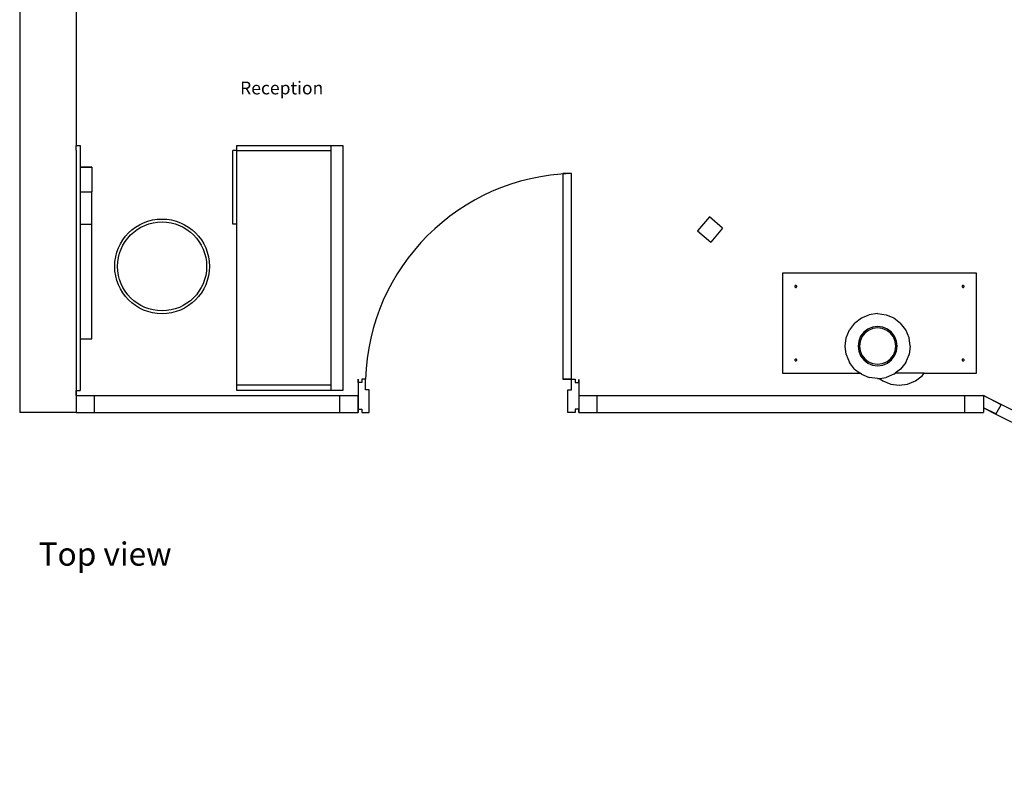
# Model space of a CAD drawing. Units: metres. Extents: x 7.1 to 30.4, y 7.4 to 14.7.
# Drawn here: x 7.8 to 11.8, y 7.4 to 10.5 of the extents above; entities that cross this region are included whole.
import ezdxf

# ---------------------------------------------------------------- set-up
doc = ezdxf.new("R2010")
doc.units = ezdxf.units.M
doc.layers.add('cut', color=6, linetype='Continuous', lineweight=30)
doc.styles.get("Standard").update_dxf_attribs({"font": 'architxt.shx'})

# ---------------------------------------------------------------- blocks, each defined once
blk = doc.blocks.new('*U5')
blk.add_lwpolyline([(33.6, 1124.4, -0.396717), (966.4, 192)], format="xyb")
for points in [[(72, 192), (33.6, 192), (33.6, 1124.4), (72, 1124.4)], [(33.6, 192), (16.8, 192), (16.8, 192), (16.8, 192), (16.8, 192), (16.8, 177), (0, 177), (0, 190.9), (0, 40.9), (0, 55.9), (16.8, 55.9), (16.8, 40.9), (33.6, 40.9), (33.6, 40.9), (50, 40.9), (50, 144), (33.6, 144)], [(1000, 177), (1000, 192), (1000, 192), (1000, 40.9), (1000, 55.9), (983.2, 55.9), (983.2, 40.9), (966.4, 40.9), (966.4, 40.9), (950, 40.9), (950, 144), (966.4, 144), (966.4, 192), (983.2, 192), (983.2, 177)]]:
    blk.add_lwpolyline(points, close=True)
blk.add_lwpolyline([(33.6, 192), (72, 192)])

msp = doc.modelspace()

# ---------------------------------------------------------------- linework, layer by layer
for p, q in [((8.7151, 9.9936), (8.7151, 10.0149)), ((8.7151, 10.0149), (9.0991, 10.0149)), ((9.0991, 10.0149), (9.0991, 9.9936)), ((9.0991, 10.0149), (9.1471, 10.0149)), ((9.1471, 10.0149), (9.1471, 9.0149)), ((8.0597, 9.9949), (8.0597, 9.0149)), ((8.6991, 9.6936), (8.6991, 9.9936)), ((8.7151, 9.9936), (8.6991, 9.9936)), ((8.7151, 9.9936), (9.0991, 9.9936)), ((8.7151, 9.6936), (8.7151, 9.9936)), ((9.0991, 9.9936), (9.0991, 9.0362)), ((8.0757, 9.926), (8.1237, 9.926)), ((8.1237, 9.9254), (8.1237, 9.926)), ((8.0757, 9.8256), (8.1237, 9.8256)), ((8.1237, 9.694), (8.1237, 9.825)), ((8.0757, 9.694), (8.1237, 9.694)), ((8.1237, 9.226), (8.1237, 9.694)), ((8.7151, 9.6936), (8.6991, 9.6936)), ((8.7151, 9.0362), (8.7151, 9.6936)), ((10.5946, 9.666), (10.6477, 9.6204)), ((11.7312, 9.4935), (10.9408, 9.4935)), ((10.9408, 9.4935), (10.9408, 9.0855)), ((11.7312, 9.0855), (11.7312, 9.4935)), ((11.2622, 9.3109), (11.2942, 9.3242)), ((11.3285, 9.3287), (11.2942, 9.3242)), ((11.3285, 9.3287), (11.3629, 9.3242)), ((11.3629, 9.3242), (11.3948, 9.3109)), ((11.2348, 9.2899), (11.2137, 9.2624)), ((11.2348, 9.2899), (11.2622, 9.3109)), ((11.3285, 9.276), (11.3079, 9.2733)), ((11.3492, 9.2733), (11.3285, 9.276)), ((11.3948, 9.3109), (11.4223, 9.2899)), ((11.4434, 9.2624), (11.4223, 9.2899)), ((11.2005, 9.2304), (11.2137, 9.2624)), ((11.2593, 9.2361), (11.2513, 9.2168)), ((11.272, 9.2526), (11.2593, 9.2361)), ((11.2761, 9.2485), (11.2643, 9.2332)), ((11.2886, 9.2653), (11.272, 9.2526)), ((11.2915, 9.2603), (11.2761, 9.2485)), ((11.3079, 9.2733), (11.2886, 9.2653)), ((11.3094, 9.2677), (11.2915, 9.2603)), ((11.3285, 9.2702), (11.3094, 9.2677)), ((11.3477, 9.2677), (11.3285, 9.2702)), ((11.3656, 9.2603), (11.3477, 9.2677)), ((11.3685, 9.2653), (11.3492, 9.2733)), ((11.381, 9.2485), (11.3656, 9.2603)), ((11.3851, 9.2526), (11.3685, 9.2653)), ((11.3927, 9.2332), (11.381, 9.2485)), ((11.3978, 9.2361), (11.3851, 9.2526)), ((11.4057, 9.2168), (11.3978, 9.2361)), ((11.4566, 9.2304), (11.4434, 9.2624)), ((8.0757, 9.226), (8.1237, 9.226)), ((11.196, 9.1961), (11.2005, 9.2304)), ((11.2005, 9.1618), (11.196, 9.1961)), ((11.2513, 9.2168), (11.2486, 9.1961)), ((11.2486, 9.1961), (11.2513, 9.1754)), ((11.2569, 9.2153), (11.2544, 9.1961)), ((11.2544, 9.1961), (11.2569, 9.1769)), ((11.2643, 9.2332), (11.2569, 9.2153)), ((11.4001, 9.2153), (11.3927, 9.2332)), ((11.4027, 9.1961), (11.4001, 9.2153)), ((11.4001, 9.1769), (11.4027, 9.1961)), ((11.4085, 9.1961), (11.4057, 9.2168)), ((11.4057, 9.1754), (11.4085, 9.1961)), ((11.4611, 9.1961), (11.4566, 9.2304)), ((11.4611, 9.1961), (11.4566, 9.1618)), ((11.2005, 9.1618), (11.2137, 9.1298)), ((11.2513, 9.1754), (11.2593, 9.1562)), ((11.2569, 9.1769), (11.2643, 9.1591)), ((11.2593, 9.1562), (11.272, 9.1396)), ((11.2643, 9.1591), (11.2761, 9.1437)), ((11.381, 9.1437), (11.3927, 9.1591)), ((11.3851, 9.1396), (11.3978, 9.1562)), ((11.3927, 9.1591), (11.4001, 9.1769)), ((11.3978, 9.1562), (11.4057, 9.1754)), ((11.4434, 9.1298), (11.4566, 9.1618)), ((11.2348, 9.1024), (11.2137, 9.1298)), ((11.272, 9.1396), (11.2886, 9.1269)), ((11.2761, 9.1437), (11.2915, 9.1319)), ((11.2886, 9.1269), (11.3079, 9.1189)), ((11.2915, 9.1319), (11.3094, 9.1245)), ((11.3079, 9.1189), (11.3285, 9.1162)), ((11.3094, 9.1245), (11.3285, 9.122)), ((11.3285, 9.122), (11.3477, 9.1245)), ((11.3285, 9.1162), (11.3492, 9.1189)), ((11.3477, 9.1245), (11.3656, 9.1319)), ((11.3492, 9.1189), (11.3685, 9.1269)), ((11.3656, 9.1319), (11.381, 9.1437)), ((11.3685, 9.1269), (11.3851, 9.1396)), ((11.4434, 9.1298), (11.4223, 9.1024)), ((10.9408, 9.0855), (11.2567, 9.0855)), ((11.2348, 9.1024), (11.2567, 9.0855)), ((11.2622, 9.0813), (11.2567, 9.0855)), ((11.2622, 9.0813), (11.2942, 9.068)), ((11.3948, 9.0813), (11.3629, 9.068)), ((11.3948, 9.0813), (11.4004, 9.0855)), ((11.4223, 9.1024), (11.4004, 9.0855)), ((11.5181, 9.0855), (11.4004, 9.0855)), ((11.4826, 9.054), (11.5101, 9.0751)), ((11.5101, 9.0751), (11.5181, 9.0855)), ((11.5181, 9.0855), (11.7312, 9.0855)), ((8.7151, 9.0149), (8.7151, 9.0362)), ((9.0991, 9.0362), (8.7151, 9.0362)), ((9.0991, 9.0362), (9.0991, 9.0149)), ((11.3285, 9.0635), (11.2942, 9.068)), ((11.3285, 9.0635), (11.3363, 9.0645)), ((11.3363, 9.0645), (11.3629, 9.068)), ((11.3363, 9.0645), (11.35, 9.054)), ((11.35, 9.054), (11.382, 9.0408)), ((11.382, 9.0408), (11.4163, 9.0362)), ((11.4163, 9.0362), (11.4506, 9.0408)), ((11.4506, 9.0408), (11.4826, 9.054)), ((8.0597, 9.0149), (8.0597, 8.9949)), ((8.0597, 8.9949), (8.0597, 9.0149)), ((9.0991, 9.0149), (8.7151, 9.0149)), ((9.1471, 9.0149), (9.0991, 9.0149)), ((9.1347, 8.9249), (9.1347, 8.9949)), ((11.6847, 8.9249), (11.6847, 8.9949)), ((11.8322, 8.9559), (11.7597, 8.9949)), ((11.8111, 8.9193), (11.7597, 8.9445))]:
    msp.add_line(p, q)
for radius in [0.1932, 0.1815]:
    msp.add_circle((8.4104, 9.5213), radius)
at = {"layer": 'cut'}
for p, q in [((7.8297, 14.6849), (7.8297, 8.9249)), ((8.0597, 13.4149), (8.0597, 10.0149)), ((8.0597, 10.0149), (8.0757, 10.0149)), ((8.0597, 9.9949), (8.0597, 10.0149)), ((8.0757, 10.0149), (8.0757, 9.926)), ((8.0597, 9.9949), (8.0598, 9.0149)), ((8.0757, 9.9254), (8.0757, 9.926)), ((8.1237, 9.9254), (8.0757, 9.9254)), ((8.0757, 9.9254), (8.0757, 9.8256)), ((8.1237, 9.9254), (8.1237, 9.8256)), ((8.0757, 9.8256), (8.0757, 9.825)), ((8.0757, 9.825), (8.1237, 9.825)), ((8.0757, 9.825), (8.0757, 9.694)), ((8.1237, 9.8256), (8.1237, 9.825)), ((10.6435, 9.7229), (10.5946, 9.666)), ((10.6966, 9.6772), (10.6435, 9.7229)), ((8.0757, 9.694), (8.0757, 9.226)), ((10.6966, 9.6772), (10.6477, 9.6204)), ((10.9909, 9.4406), (10.9908, 9.4395)), ((10.9908, 9.4395), (10.9909, 9.4385)), ((10.9913, 9.4415), (10.9909, 9.4406)), ((10.9909, 9.4385), (10.9913, 9.4375)), ((10.9919, 9.4424), (10.9913, 9.4415)), ((10.9913, 9.4375), (10.9919, 9.4367)), ((10.9928, 9.443), (10.9919, 9.4424)), ((10.9919, 9.4367), (10.9928, 9.4361)), ((10.9937, 9.4434), (10.9928, 9.443)), ((10.9948, 9.4435), (10.9937, 9.4434)), ((10.9958, 9.4434), (10.9948, 9.4435)), ((10.9968, 9.443), (10.9958, 9.4434)), ((10.9976, 9.4424), (10.9968, 9.443)), ((10.9968, 9.4361), (10.9976, 9.4367)), ((10.9982, 9.4415), (10.9976, 9.4424)), ((10.9976, 9.4367), (10.9982, 9.4375)), ((10.9986, 9.4406), (10.9982, 9.4415)), ((10.9982, 9.4375), (10.9986, 9.4385)), ((10.9988, 9.4395), (10.9986, 9.4406)), ((10.9986, 9.4385), (10.9988, 9.4395)), ((11.6733, 9.4406), (11.6732, 9.4395)), ((11.6732, 9.4395), (11.6733, 9.4385)), ((11.6737, 9.4415), (11.6733, 9.4406)), ((11.6733, 9.4385), (11.6737, 9.4375)), ((11.6743, 9.4424), (11.6737, 9.4415)), ((11.6737, 9.4375), (11.6743, 9.4367)), ((11.6752, 9.443), (11.6743, 9.4424)), ((11.6743, 9.4367), (11.6752, 9.4361)), ((11.6761, 9.4434), (11.6752, 9.443)), ((11.6772, 9.4435), (11.6761, 9.4434)), ((11.6782, 9.4434), (11.6772, 9.4435)), ((11.6792, 9.443), (11.6782, 9.4434)), ((11.68, 9.4424), (11.6792, 9.443)), ((11.6792, 9.4361), (11.68, 9.4367)), ((11.6806, 9.4415), (11.68, 9.4424)), ((11.68, 9.4367), (11.6806, 9.4375)), ((11.681, 9.4406), (11.6806, 9.4415)), ((11.6806, 9.4375), (11.681, 9.4385)), ((11.6812, 9.4395), (11.681, 9.4406)), ((11.681, 9.4385), (11.6812, 9.4395)), ((10.9928, 9.4361), (10.9937, 9.4357)), ((10.9937, 9.4357), (10.9948, 9.4355)), ((10.9948, 9.4355), (10.9958, 9.4357)), ((10.9958, 9.4357), (10.9968, 9.4361)), ((11.6752, 9.4361), (11.6761, 9.4357)), ((11.6761, 9.4357), (11.6772, 9.4355)), ((11.6772, 9.4355), (11.6782, 9.4357)), ((11.6782, 9.4357), (11.6792, 9.4361)), ((8.0757, 9.226), (8.0757, 9.0149)), ((10.9909, 9.1406), (10.9908, 9.1395)), ((10.9908, 9.1395), (10.9909, 9.1385)), ((10.9913, 9.1415), (10.9909, 9.1406)), ((10.9909, 9.1385), (10.9913, 9.1375)), ((10.9919, 9.1424), (10.9913, 9.1415)), ((10.9913, 9.1375), (10.9919, 9.1367)), ((10.9928, 9.143), (10.9919, 9.1424)), ((10.9919, 9.1367), (10.9928, 9.1361)), ((10.9937, 9.1434), (10.9928, 9.143)), ((10.9928, 9.1361), (10.9937, 9.1357)), ((10.9948, 9.1435), (10.9937, 9.1434)), ((10.9937, 9.1357), (10.9948, 9.1355)), ((10.9958, 9.1434), (10.9948, 9.1435)), ((10.9948, 9.1355), (10.9958, 9.1357)), ((10.9968, 9.143), (10.9958, 9.1434)), ((10.9958, 9.1357), (10.9968, 9.1361)), ((10.9976, 9.1424), (10.9968, 9.143)), ((10.9968, 9.1361), (10.9976, 9.1367)), ((10.9982, 9.1415), (10.9976, 9.1424)), ((10.9976, 9.1367), (10.9982, 9.1375)), ((10.9986, 9.1406), (10.9982, 9.1415)), ((10.9982, 9.1375), (10.9986, 9.1385)), ((10.9988, 9.1395), (10.9986, 9.1406)), ((10.9986, 9.1385), (10.9988, 9.1395)), ((11.6733, 9.1406), (11.6732, 9.1395)), ((11.6732, 9.1395), (11.6733, 9.1385)), ((11.6737, 9.1415), (11.6733, 9.1406)), ((11.6733, 9.1385), (11.6737, 9.1375)), ((11.6743, 9.1424), (11.6737, 9.1415)), ((11.6737, 9.1375), (11.6743, 9.1367)), ((11.6752, 9.143), (11.6743, 9.1424)), ((11.6743, 9.1367), (11.6752, 9.1361)), ((11.6761, 9.1434), (11.6752, 9.143)), ((11.6752, 9.1361), (11.6761, 9.1357)), ((11.6772, 9.1435), (11.6761, 9.1434)), ((11.6761, 9.1357), (11.6772, 9.1355)), ((11.6782, 9.1434), (11.6772, 9.1435)), ((11.6772, 9.1355), (11.6782, 9.1357)), ((11.6792, 9.143), (11.6782, 9.1434)), ((11.6782, 9.1357), (11.6792, 9.1361)), ((11.68, 9.1424), (11.6792, 9.143)), ((11.6792, 9.1361), (11.68, 9.1367)), ((11.6806, 9.1415), (11.68, 9.1424)), ((11.68, 9.1367), (11.6806, 9.1375)), ((11.681, 9.1406), (11.6806, 9.1415)), ((11.6806, 9.1375), (11.681, 9.1385)), ((11.6812, 9.1395), (11.681, 9.1406)), ((11.681, 9.1385), (11.6812, 9.1395)), ((8.0597, 9.0149), (8.0598, 9.0149)), ((8.0597, 8.9949), (8.1347, 8.9949)), ((8.0597, 8.9949), (8.0597, 8.9249)), ((8.0598, 9.0149), (8.0757, 9.0149)), ((8.1347, 8.9949), (9.1347, 8.9949)), ((8.1347, 8.9249), (8.1347, 8.9949)), ((9.1347, 8.9949), (9.2097, 8.9949)), ((9.2097, 8.9249), (9.2097, 8.9949)), ((10.1097, 8.9949), (10.1097, 8.9249)), ((10.1097, 8.9949), (10.1847, 8.9949)), ((10.1847, 8.9249), (10.1847, 8.9949)), ((10.1847, 8.9949), (11.6847, 8.9949)), ((11.6847, 8.9949), (11.7597, 8.9949)), ((11.7597, 8.9949), (11.7597, 8.9445)), ((11.7597, 8.9949), (11.8334, 8.958)), ((11.8108, 8.9188), (11.8322, 8.9559)), ((11.8322, 8.9559), (11.8334, 8.958)), ((11.8334, 8.958), (12.5704, 8.5888)), ((8.0597, 8.9249), (7.8297, 8.9249)), ((8.0597, 8.9249), (8.1347, 8.9249)), ((8.1347, 8.9249), (9.1347, 8.9249)), ((9.1347, 8.9249), (9.2097, 8.9249)), ((10.1097, 8.9249), (10.1847, 8.9249)), ((10.1847, 8.9249), (11.6847, 8.9249)), ((11.6847, 8.9249), (11.7597, 8.9249)), ((11.7597, 8.9445), (11.8108, 8.9188)), ((11.7597, 8.9445), (11.7597, 8.9249)), ((11.8108, 8.9188), (14.8741, 7.3841))]:
    msp.add_line(p, q, dxfattribs=at)

# ---------------------------------------------------------------- block references
at = {"xscale": -0.0009000000000045201, "yscale": 0.0009000000000045201, "zscale": 0.0009000000000045201}
msp.add_blockref('*U5', (10.1097, 8.8881), dxfattribs=at)

# ---------------------------------------------------------------- texts
for s, height, p in [('Reception', 0.05244, (8.7286, 10.2228)), ('Top view', 0.09465, (7.9067, 8.3005))]:
    msp.add_text(s, height=height).set_placement(p)

doc.saveas('drawing.dxf')
